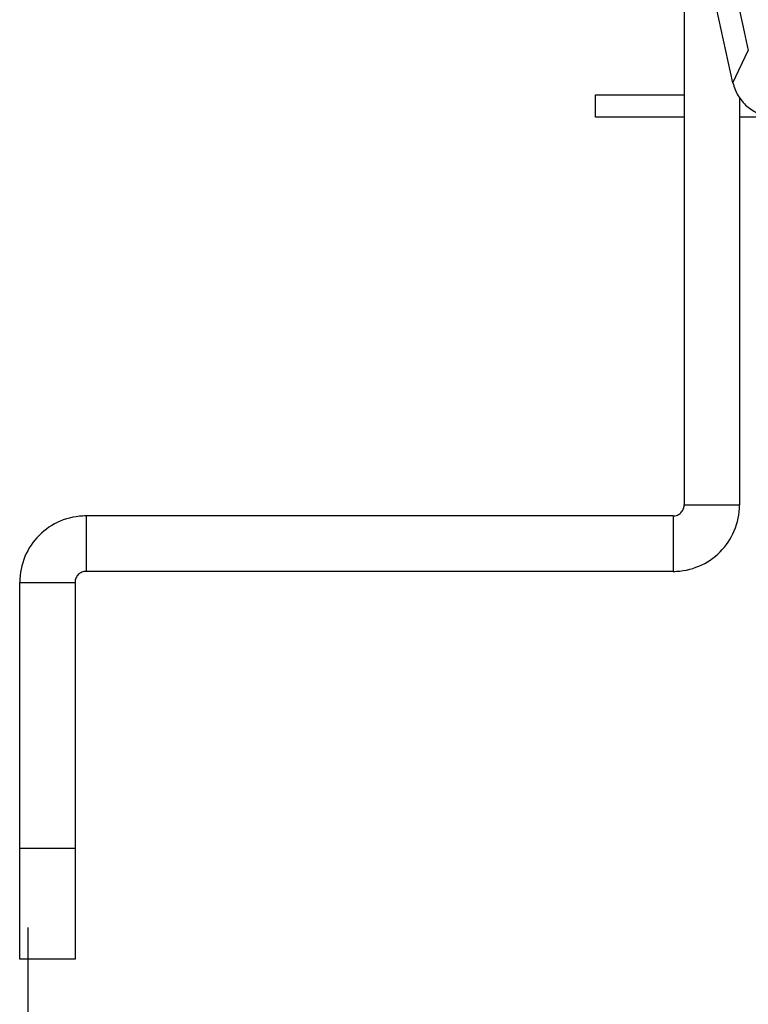
# Model space of a CAD drawing. Units: millimetres. Extents: x 448025 to 492607, y 94019 to 107088.
# Drawn here: x 456064 to 456393, y 101324 to 101769 of the extents above; entities that cross this region are included whole.
import ezdxf

# ---------------------------------------------------------------- set-up
doc = ezdxf.new("R2010")
doc.units = ezdxf.units.MM
doc.header["$LTSCALE"] = 20
doc.linetypes.add('AXIS', pattern=[50.8, 31.75, -6.35, 6.35, -6.35])
doc.layers.get('0').update_dxf_attribs({"color": 251})

msp = doc.modelspace()

# ---------------------------------------------------------------- linework, layer by layer
at = {"color": 8, "linetype": 'AXIS'}
for p, q in [((456363.748, 101850.647), (456363.748, 101549.693)), ((456385.765, 101740.119), (456376.722, 101781.379)), ((456385.765, 101740.119), (456392.707, 101754.766)), ((456323.748, 101734.693), (456363.748, 101734.693)), ((456323.748, 101724.693), (456323.748, 101734.693)), ((456388.748, 101733.365), (456388.748, 101549.693)), ((456363.748, 101724.693), (456323.748, 101724.693)), ((456404.105, 101724.693), (456388.748, 101724.693)), ((456363.748, 101549.693), (456388.748, 101549.693)), ((456358.748, 101544.693), (456093.748, 101544.693)), ((456093.748, 101544.693), (456093.748, 101519.693)), ((456358.748, 101544.693), (456358.748, 101519.693)), ((456358.748, 101519.693), (456093.748, 101519.693)), ((456063.748, 101514.693), (456088.748, 101514.693)), ((456063.748, 101344.693), (456063.748, 101514.693)), ((456088.748, 101514.693), (456088.748, 101344.693)), ((456088.748, 101394.693), (456063.748, 101394.693)), ((456088.748, 101344.693), (456063.748, 101344.693))]:
    msp.add_line(p, q, dxfattribs=at)
at = {"color": 0, "linetype": 'AXIS'}
msp.add_line((456067.464, 101358.914), (456067.464, 100855.968), dxfattribs=at)
at = {"color": 8, "linetype": 'AXIS'}
for centre, radius, start, end in [((457846.319, 102081.852), 1489.958, 182.145377, 192.681263), ((456405.239, 101744.675), 20, 193.16883, 264.48003), ((456358.748, 101549.693), 30, 270, 0), ((456358.748, 101549.693), 5, 270, 0), ((456093.748, 101514.693), 30, 90, 180), ((456093.748, 101514.693), 5, 90, 180)]:
    msp.add_arc(centre, radius, start, end, dxfattribs=at)

doc.saveas('drawing.dxf')
